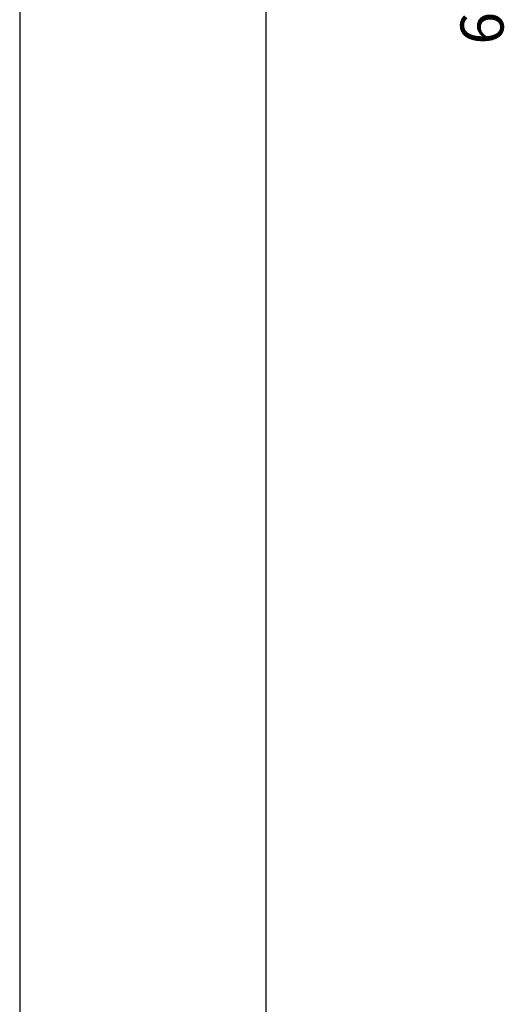
# Model space of a CAD drawing. Units: millimetres. Extents: x 31 to 625, y -33 to 387.
# Drawn here: x 31 to 70, y 141 to 221 of the extents above; entities that cross this region are included whole.
import ezdxf

# ---------------------------------------------------------------- set-up
doc = ezdxf.new("R2010")
doc.units = ezdxf.units.MM
doc.layers.add('1', color=7, linetype='Continuous')
doc.styles.add('CONVERTER_12', font='txt.shx', dxfattribs={"width": 0.9})
doc.dimstyles.new('ME10_DIM_35', dxfattribs={"dimtxt": 17.5, "dimasz": 17.5, "dimexe": 10, "dimexo": 0, "dimgap": 10, "dimtad": 1, "dimdsep": 46, "dimtxsty": 'CONVERTER_12', "dimsah": 1, "dimcen": 0.09, "dimclrd": 2, "dimclre": 2, "dimclrt": 3, "dimadec": 0, "dimazin": 0, "dimtfac": 1, "dimtdec": 4, "dimtix": 1, "dimtmove": 0, "dimatfit": 3, "dimfxl": 0, "dimtolj": 1, "dimtzin": 0, "dimarcsym": 0})

# ---------------------------------------------------------------- blocks, each defined once
blk = doc.blocks.new('_tb_frame_A2Q', base_point=(30.912, -32.872))
at = {"layer": '1', "color": 2, "linetype": 'Continuous'}
blk.add_line((30.912, 387.128), (30.912, -32.872), dxfattribs=at)
at = {"layer": '1', "color": 7, "linetype": 'Continuous'}
blk.add_line((50.912, 382.128), (50.912, -27.872), dxfattribs=at)
blk = doc.blocks.new('*D171')
at = {"layer": '1', "color": 2, "linetype": 'Continuous'}
for p, q in [((485.58, 1430.68), (356.69, 1430.68)), ((366.69, 805.68), (366.69, 1430.68)), ((486.58, 805.68), (356.69, 805.68))]:
    blk.add_line(p, q, dxfattribs=at)
at = {"layer": '1', "color": 2}
for points in [[(368.99, 1413.18), (364.38, 1413.18), (366.69, 1430.68)], [(364.38, 823.18), (368.99, 823.18), (366.69, 805.68)]]:
    blk.add_solid(points, dxfattribs=at)
at = {"layer": '1', "color": 3, "insert": (356.69, 1097.18), "char_height": 17.5, "attachment_point": 7, "rotation": 90, "line_spacing_factor": 0.60024, "style": 'CONVERTER_12'}
blk.add_mtext('625', dxfattribs=at)
blk = doc.blocks.new('Untersicht1', base_point=(1082.578, 1118.183))
at = {"layer": '1'}
dim = blk.add_linear_dim(base=(366.686, 805.683), p1=(485.578, 1430.683), p2=(486.578, 805.683), angle=90, dimstyle='ME10_DIM_35', dxfattribs=at)
dim.commit()
dim.dimension.update_dxf_attribs({"geometry": '*D171', "text_midpoint": (347.936, 1118.183), "text_rotation": 90})

msp = doc.modelspace()

# ---------------------------------------------------------------- block references
msp.add_blockref('_tb_frame_A2Q', (30.912, -32.872))
at = {"xscale": 0.2, "yscale": 0.2, "zscale": 0.2}
msp.add_blockref('Untersicht1', (216.516, 223.637), dxfattribs=at)

doc.saveas('drawing.dxf')
